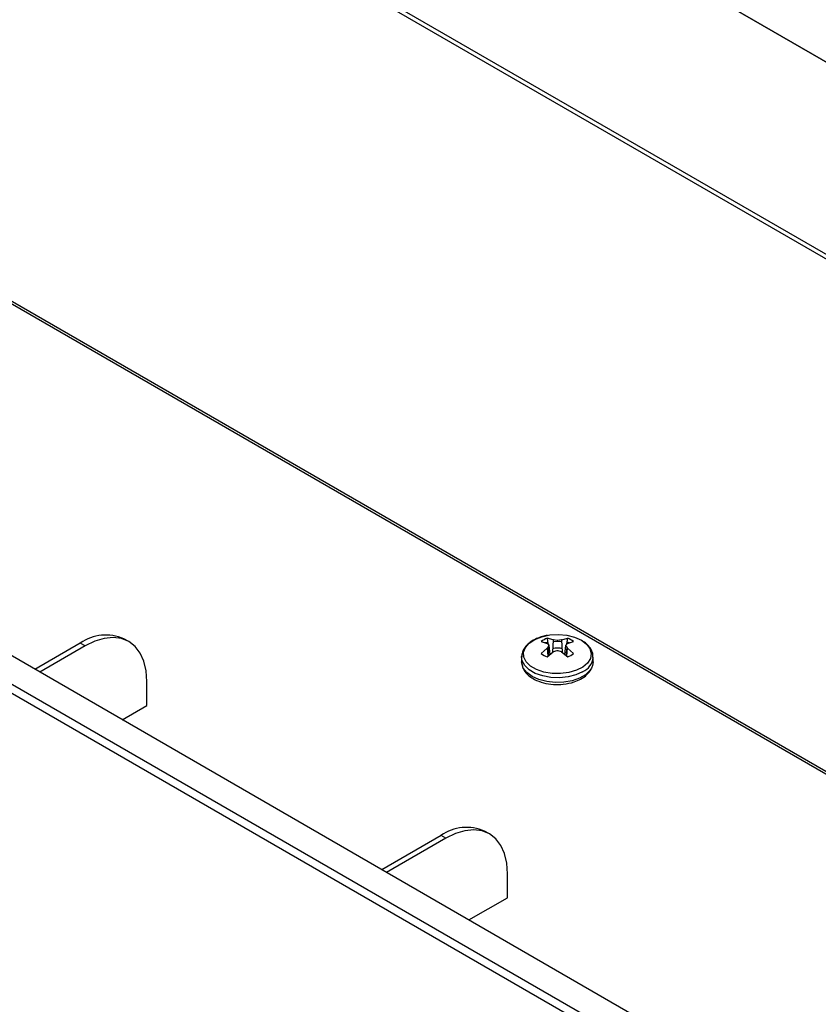
# Model space of a CAD drawing. Units: millimetres. Extents: x 0 to 420, y 0 to 297.
# Drawn here: x 353 to 360, y 204 to 213 of the extents above; entities that cross this region are included whole.
import ezdxf

# ---------------------------------------------------------------- set-up
doc = ezdxf.new("R2010")
doc.units = ezdxf.units.MM

msp = doc.modelspace()

# ---------------------------------------------------------------- linework, layer by layer
at = {"color": 7, "linetype": 'Continuous', "lineweight": 25}
for p, q in [((337.1259, 225.5692), (368.6611, 207.3644)), ((368.6611, 207.3643), (337.1613, 225.5488)), ((360.0805, 203.022), (321.9675, 225.0242)), ((321.7553, 224.9017), (359.8684, 202.8995)), ((359.833, 202.8383), (321.72, 224.8405)), ((363.2922, 204.265), (352.8414, 210.298)), ((354.1747, 207.1465), (354.1323, 207.171)), ((357.884, 207.1619), (357.8302, 207.1756)), ((357.8302, 207.1756), (357.8363, 207.1262)), ((357.9566, 207.1619), (358.0104, 207.1756)), ((358.0043, 207.1262), (358.0104, 207.1756)), ((353.7513, 207.1333), (353.3551, 206.9045)), ((353.7938, 207.1088), (353.3975, 206.88)), ((353.7938, 207.1088), (353.7513, 207.1333)), ((357.7799, 207.1466), (357.8313, 207.1315)), ((357.8313, 207.0895), (357.7799, 207.0425)), ((357.8313, 207.1315), (357.8329, 207.1304)), ((357.8329, 207.0913), (357.8313, 207.0895)), ((357.8313, 207.0895), (357.8374, 207.0196)), ((357.8329, 207.1304), (357.8454, 207.1152)), ((357.8454, 207.1119), (357.8329, 207.0913)), ((357.8361, 207.0966), (357.8429, 207.0242)), ((357.8457, 207.1125), (357.8548, 207.0343)), ((357.884, 207.1619), (357.8777, 207.0538)), ((357.8865, 207.1614), (357.884, 207.1619)), ((357.9174, 207.1568), (357.8865, 207.1614)), ((357.9542, 207.1614), (357.9232, 207.1568)), ((357.9566, 207.1619), (357.9542, 207.1614)), ((357.9566, 207.1619), (357.9629, 207.0538)), ((357.9859, 207.0343), (357.9949, 207.1127)), ((357.9952, 207.1152), (358.0077, 207.1304)), ((358.0077, 207.0913), (357.9952, 207.1119)), ((357.9978, 207.0242), (358.0046, 207.0966)), ((358.0032, 207.0196), (358.0094, 207.0895)), ((358.0077, 207.1304), (358.0094, 207.1315)), ((358.0094, 207.0895), (358.0077, 207.0913)), ((358.0094, 207.1315), (358.0607, 207.1466)), ((358.0607, 207.0425), (358.0094, 207.0895)), ((357.6079, 207.013), (357.6083, 207.0213)), ((357.6079, 207.0115), (357.6079, 206.9694)), ((357.8302, 207.0135), (357.884, 207.0591)), ((357.8367, 207.0277), (357.8424, 207.0294)), ((357.884, 207.0591), (357.8865, 207.0604)), ((357.8865, 207.0604), (357.9174, 207.0703)), ((357.9232, 207.0703), (357.9542, 207.0604)), ((357.9542, 207.0604), (357.9566, 207.0591)), ((357.9566, 207.0591), (358.0104, 207.0135)), ((358.2327, 206.9694), (358.2327, 207.0115)), ((354.3326, 206.5902), (354.3326, 206.7976)), ((354.116, 206.4652), (354.3326, 206.5902)), ((356.9034, 205.4536), (356.3859, 205.1549)), ((356.9458, 205.4291), (356.9034, 205.4536)), ((357.3268, 205.4668), (357.2843, 205.4913)), ((356.9458, 205.4291), (356.4283, 205.1304)), ((357.4846, 204.9105), (357.4846, 205.1179)), ((357.1469, 204.7156), (357.4846, 204.9105))]:
    msp.add_line(p, q, dxfattribs=at)
at = {"color": 8, "linetype": 'Continuous', "lineweight": 25}
for p, q in [((367.205, 206.5238), (336.6663, 224.1534)), ((367.1697, 206.5034), (336.6663, 224.1126)), ((363.2722, 204.2534), (352.8414, 210.2748)), ((357.8118, 207.1385), (357.8342, 207.1428))]:
    msp.add_line(p, q, dxfattribs=at)
at = {"color": 7, "linetype": 'Continuous', "lineweight": 25, "flags": 128}
for points in [[(354.3326, 206.7976), (354.3259, 206.8911), (354.3062, 206.9747), (354.2738, 207.0462), (354.2297, 207.104), (354.1748, 207.1465), (354.1105, 207.1728), (354.0384, 207.1822), (353.9603, 207.1745), (353.878, 207.1498), (353.7938, 207.1088)], [(358.1299, 207.1587), (358.1754, 207.1248), (358.2049, 207.0854), (358.2165, 207.0431), (358.2096, 207.0004), (358.1844, 206.96), (358.1426, 206.9245), (358.0869, 206.8962), (358.0207, 206.8767), (357.9482, 206.8674), (357.8739, 206.8687), (357.8026, 206.8807), (357.7387, 206.9025), (357.6861, 206.9328), (357.6483, 206.9697), (357.6276, 207.0109), (357.6252, 207.0538), (357.6415, 207.0956), (357.6752, 207.1339), (357.7243, 207.166), (357.7858, 207.1901), (357.8557, 207.2047), (357.9296, 207.2087), (358.003, 207.202), (358.0712, 207.185), (358.1299, 207.1587)], [(357.9983, 207.0301), (357.9997, 207.0297), (358.004, 207.0285)], [(358.2327, 206.9694), (358.2276, 206.9369), (358.2175, 206.9138)], [(357.4846, 205.1179), (357.478, 205.2114), (357.4582, 205.295), (357.4259, 205.3665), (357.3817, 205.4243), (357.3268, 205.4668), (357.2625, 205.4931), (357.1904, 205.5025), (357.1123, 205.4948), (357.0301, 205.4701), (356.9458, 205.4291)]]:
    msp.add_lwpolyline(points, dxfattribs=at)
at = {"color": 8, "linetype": 'Continuous', "lineweight": 25, "flags": 128}
for points in [[(357.8832, 207.1485), (357.9392, 207.1494), (357.9574, 207.1485)], [(358.0077, 207.1425), (358.0133, 207.1416), (358.026, 207.1391)], [(358.1412, 206.884), (358.0819, 206.8572), (358.0133, 206.8393), (357.9392, 206.8315), (357.864, 206.8341), (357.7921, 206.8471), (357.7276, 206.8696), (357.6744, 206.9003), (357.6354, 206.9375), (357.613, 206.979), (357.6079, 207.013)], [(358.2175, 206.9138), (358.2052, 206.8954), (358.1662, 206.8582), (358.113, 206.8274), (358.0485, 206.8049), (357.9766, 206.792), (357.9014, 206.7894), (357.8274, 206.7972), (357.7587, 206.815), (357.6994, 206.8419), (357.6529, 206.8761), (357.622, 206.9157), (357.6085, 206.9585), (357.6079, 206.9694)]]:
    msp.add_lwpolyline(points, dxfattribs=at)
at = {"color": 7, "linetype": 'Continuous', "lineweight": 25}
for centre, radius, start, end in [((353.9752, 206.8151), 0.3891, 66.18592, 125.12579), ((357.8819, 207.028), 0.1564, 109.29937, 130.69526), ((357.9587, 207.028), 0.1564, 49.30474, 70.70063), ((357.8819, 207.1611), 0.1564, 229.30474, 250.70063), ((357.9587, 207.1611), 0.1564, 289.29937, 310.69526), ((357.1272, 205.1354), 0.3891, 66.18592, 125.12579)]:
    msp.add_arc(centre, radius, start, end, dxfattribs=at)
at = {"color": 8, "linetype": 'Continuous', "lineweight": 25}
msp.add_arc((358.0811, 207.0239), 0.1523, 293.24101, 354.51008, dxfattribs=at)
at = {"color": 7, "linetype": 'Continuous', "lineweight": 25}
for points, knots in [([(357.8336, 207.2011), (357.8299, 207.2005), (357.8113, 207.1974), (357.7788, 207.1888), (357.7374, 207.1735), (357.699, 207.1534), (357.6649, 207.1284), (357.6366, 207.0986), (357.6171, 207.0636), (357.6072, 207.034), (357.6089, 207.017), (357.6093, 207.0134)], [0, 0, 0, 0, 0.029286, 0.1502413, 0.2732137, 0.4030302, 0.5367066, 0.6737108, 0.8141933, 0.9605578, 1, 1, 1, 1]), ([(357.8454, 207.1152), (357.8456, 207.1148), (357.8461, 207.1139), (357.8459, 207.1127), (357.8455, 207.112), (357.8454, 207.1119)], [0, 0, 0, 0, 0.429993, 0.859992, 1, 1, 1, 1]), ([(357.8798, 207.0893), (357.8933, 207.0917), (357.9203, 207.0963), (357.9473, 207.0917), (357.9608, 207.0893)], [0, 0, 0, 0, 0.5, 1, 1, 1, 1]), ([(357.9232, 207.1568), (357.9224, 207.1567), (357.9208, 207.1565), (357.9187, 207.1566), (357.9177, 207.1567), (357.9174, 207.1568)], [0, 0, 0, 0, 0.429993, 0.859993, 1, 1, 1, 1]), ([(357.9952, 207.1119), (357.995, 207.1124), (357.9945, 207.1134), (357.9948, 207.1145), (357.9951, 207.1151), (357.9952, 207.1152)], [0, 0, 0, 0, 0.429993, 0.859992, 1, 1, 1, 1]), ([(358.2314, 207.0088), (358.2313, 207.0202), (358.231, 207.0461), (358.2138, 207.0844), (358.1851, 207.1199), (358.1564, 207.1442), (358.1362, 207.1548), (358.1309, 207.1576)], [0, 0, 0, 0, 0.191763, 0.43679, 0.682355, 0.917561, 1, 1, 1, 1]), ([(357.9174, 207.0703), (357.9182, 207.0705), (357.9199, 207.0708), (357.9219, 207.0706), (357.923, 207.0703), (357.9232, 207.0703)], [0, 0, 0, 0, 0.4299926, 0.8599923, 1, 1, 1, 1]), ([(357.6079, 206.9694), (357.6099, 206.952), (357.6138, 206.9187), (357.6487, 206.8643), (357.7102, 206.8169), (357.7963, 206.785), (357.8844, 206.7711), (357.9774, 206.7726), (358.0593, 206.7896), (358.1278, 206.8192), (358.1821, 206.8556), (358.2044, 206.8884), (358.2162, 206.9058)], [0, 0, 0, 0, 0.087512, 0.167126, 0.302064, 0.412408, 0.516091, 0.615004, 0.733806, 0.810671, 0.899564, 1, 1, 1, 1])]:
    msp.add_open_spline(points, degree=3, knots=knots, dxfattribs=at)

doc.saveas('drawing.dxf')
